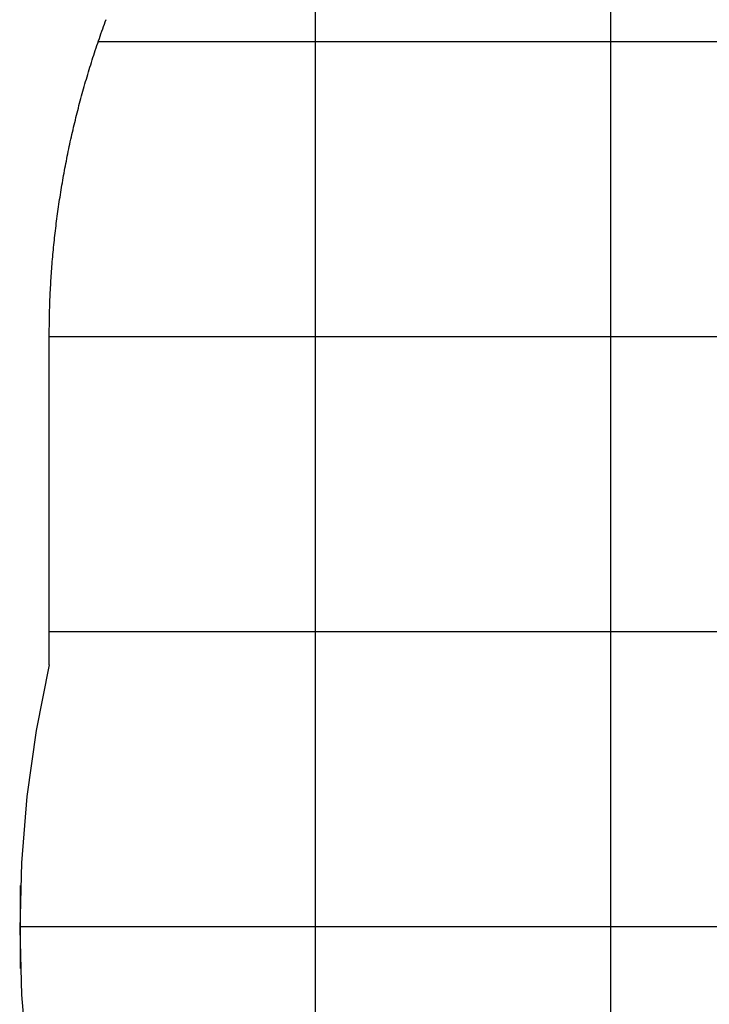
# Model space of a CAD drawing. Extents: x -43.7 to 43.7, y -30.4 to 30.4.
# Drawn here: x -43.7 to -32, y -2.3 to 14.4 of the extents above; entities that cross this region are included whole.
import ezdxf

# ---------------------------------------------------------------- set-up
doc = ezdxf.new("R2010")
doc.units = 0
for name, pattern in [('NEW_LINE100', [0]), ('NEW_LINE101', [0]), ('NEW_LINE102', [0]), ('NEW_LINE103', [0]), ('NEW_LINE104', [0]), ('NEW_LINE105', [0]), ('NEW_LINE106', [0]), ('NEW_LINE107', [0]), ('NEW_LINE108', [0]), ('NEW_LINE109', [0]), ('NEW_LINE110', [0]), ('NEW_LINE111', [0]), ('NEW_LINE112', [0]), ('NEW_LINE113', [0]), ('NEW_LINE114', [0]), ('NEW_LINE115', [0]), ('NEW_LINE116', [0]), ('NEW_LINE117', [0]), ('NEW_LINE118', [0]), ('NEW_LINE119', [0]), ('NEW_LINE95', [0]), ('NEW_LINE96', [0]), ('NEW_LINE97', [0]), ('NEW_LINE98', [0]), ('NEW_LINE99', [0])]:
    doc.linetypes.add(name, pattern=pattern)
doc.layers.get('0').update_dxf_attribs({"linetype": 'CONTINUOUS'})

msp = doc.modelspace()

# ---------------------------------------------------------------- linework, layer by layer
at = {"color": 0}
for points in [[(-33.6623, -18.2774), (-33.6623, 23.3471)], [(-33.6623, -18.2774), (-33.6623, 23.3471)], [(-33.6623, -18.2774), (-33.6623, 23.3471)], [(-33.6623, -18.2774), (-33.6623, 23.3471)], [(-33.6623, -18.2774), (-33.6623, 23.3471)], [(-33.6623, -18.2774), (-33.6623, 23.3471)], [(-33.6623, -18.2774), (-33.6623, 23.3471)], [(-33.6623, -18.2774), (-33.6623, 23.3471)], [(-33.6623, -18.2774), (-33.6623, 23.3471)], [(-33.6623, -18.2774), (-33.6623, 23.3471)], [(-33.6623, -18.2774), (-33.6623, 23.3471)], [(-33.6623, -18.2774), (-33.6623, 23.3471)], [(-33.6623, -18.2774), (-33.6623, 23.3471)], [(-33.6623, -18.2774), (-33.6623, 23.3471)], [(-33.6623, -18.2774), (-33.6623, 23.3471)], [(-33.6623, -18.2774), (-33.6623, 23.3471)], [(-33.6623, -18.2774), (-33.6623, 23.3471)], [(-33.6623, -18.2774), (-33.6623, 23.3471)], [(-33.6623, -18.2774), (-33.6623, 23.3471)], [(-33.6623, -18.2774), (-33.6623, 23.3471)], [(-33.6623, -18.2774), (-33.6623, 23.3471)], [(-38.6623, -14.1925), (-38.6623, 19.9828)], [(-38.6623, -14.1925), (-38.6623, 19.9828)], [(-38.6623, -14.1925), (-38.6623, 19.9828)], [(-38.6623, -14.1925), (-38.6623, 19.9828)], [(-38.6623, -14.1925), (-38.6623, 19.9828)], [(-38.6623, -14.1925), (-38.6623, 19.9828)], [(-38.6623, -14.1925), (-38.6623, 19.9828)], [(-38.6623, -14.1925), (-38.6623, 19.9828)], [(-38.6623, -14.1925), (-38.6623, 19.9828)], [(-38.6623, -14.1925), (-38.6623, 19.9828)], [(-38.6623, -14.1925), (-38.6623, 19.9828)], [(-38.6623, -14.1925), (-38.6623, 19.9828)], [(-38.6623, -14.1925), (-38.6623, 19.9828)], [(-38.6623, -14.1925), (-38.6623, 19.9828)], [(-38.6623, -14.1925), (-38.6623, 19.9828)], [(-38.6623, -14.1925), (-38.6623, 19.9828)], [(-38.6623, -14.1925), (-38.6623, 19.9828)], [(-38.6623, -14.1925), (-38.6623, 19.9828)], [(-38.6623, -14.1925), (-38.6623, 19.9828)], [(-38.6623, -14.1925), (-38.6623, 19.9828)], [(-38.6623, -14.1925), (-38.6623, 19.9828)], [(-42.3459, 14.0503), (-42.3459, 14.0503)], [(34.9253, 14.0503), (-42.3459, 14.0503)], [(34.9253, 14.0503), (-42.3459, 14.0503)], [(34.9253, 14.0503), (-42.3459, 14.0503)], [(34.9253, 14.0503), (-42.3459, 14.0503)], [(34.9253, 14.0503), (-42.3459, 14.0503)], [(34.9253, 14.0503), (-42.3459, 14.0503)], [(34.9253, 14.0503), (-42.3459, 14.0503)], [(34.9253, 14.0503), (-42.3459, 14.0503)], [(34.9253, 14.0503), (-42.3459, 14.0503)], [(34.9253, 14.0503), (-42.3459, 14.0503)], [(34.9253, 14.0503), (-42.3459, 14.0503)], [(34.9253, 14.0503), (-42.3459, 14.0503)], [(34.9253, 14.0503), (-42.3459, 14.0503)], [(34.9253, 14.0503), (-42.3459, 14.0503)], [(34.9253, 14.0503), (-42.3459, 14.0503)], [(34.9253, 14.0503), (-42.3459, 14.0503)], [(34.9253, 14.0503), (-42.3459, 14.0503)], [(34.9253, 14.0503), (-42.3459, 14.0503)], [(34.9253, 14.0503), (-42.3459, 14.0503)], [(34.9253, 14.0503), (-42.3459, 14.0503)], [(34.9253, 14.0503), (-42.3459, 14.0503)], [(-43.1747, 9.0503), (-43.1747, 9.0503)], [(34.9253, 9.0503), (-43.1747, 9.0503)], [(34.9253, 9.0503), (-43.1747, 9.0503)], [(34.9253, 9.0503), (-43.1747, 9.0503)], [(34.9253, 9.0503), (-43.1747, 9.0503)], [(34.9253, 9.0503), (-43.1747, 9.0503)], [(34.9253, 9.0503), (-43.1747, 9.0503)], [(34.9253, 9.0503), (-43.1747, 9.0503)], [(34.9253, 9.0503), (-43.1747, 9.0503)], [(34.9253, 9.0503), (-43.1747, 9.0503)], [(34.9253, 9.0503), (-43.1747, 9.0503)], [(34.9253, 9.0503), (-43.1747, 9.0503)], [(34.9253, 9.0503), (-43.1747, 9.0503)], [(34.9253, 9.0503), (-43.1747, 9.0503)], [(34.9253, 9.0503), (-43.1747, 9.0503)], [(34.9253, 9.0503), (-43.1747, 9.0503)], [(34.9253, 9.0503), (-43.1747, 9.0503)], [(34.9253, 9.0503), (-43.1747, 9.0503)], [(34.9253, 9.0503), (-43.1747, 9.0503)], [(34.9253, 9.0503), (-43.1747, 9.0503)], [(34.9253, 9.0503), (-43.1747, 9.0503)], [(34.9253, 9.0503), (-43.1747, 9.0503)], [(-43.1747, 4.0503), (-43.1747, 4.0503)], [(34.9253, 4.0503), (-43.1747, 4.0503)], [(34.9253, 4.0503), (-43.1747, 4.0503)], [(34.9253, 4.0503), (-43.1747, 4.0503)], [(34.9253, 4.0503), (-43.1747, 4.0503)], [(34.9253, 4.0503), (-43.1747, 4.0503)], [(34.9253, 4.0503), (-43.1747, 4.0503)], [(34.9253, 4.0503), (-43.1747, 4.0503)], [(34.9253, 4.0503), (-43.1747, 4.0503)], [(34.9253, 4.0503), (-43.1747, 4.0503)], [(34.9253, 4.0503), (-43.1747, 4.0503)], [(34.9253, 4.0503), (-43.1747, 4.0503)], [(34.9253, 4.0503), (-43.1747, 4.0503)], [(34.9253, 4.0503), (-43.1747, 4.0503)], [(34.9253, 4.0503), (-43.1747, 4.0503)], [(34.9253, 4.0503), (-43.1747, 4.0503)], [(34.9253, 4.0503), (-43.1747, 4.0503)], [(34.9253, 4.0503), (-43.1747, 4.0503)], [(34.9253, 4.0503), (-43.1747, 4.0503)], [(34.9253, 4.0503), (-43.1747, 4.0503)], [(34.9253, 4.0503), (-43.1747, 4.0503)], [(34.9253, 4.0503), (-43.1747, 4.0503)], [(-43.6623, -0.2456), (-43.6623, -0.2456)], [(-43.6623, -1.6539), (-43.6623, -0.2456)], [(-43.6623, -1.6539), (-43.6623, -0.2456)], [(-43.6623, -1.6539), (-43.6623, -0.2456)], [(-43.6623, -1.6539), (-43.6623, -0.2456)], [(-43.6623, -1.6539), (-43.6623, -0.2456)], [(-43.6623, -1.6539), (-43.6623, -0.2456)], [(-43.6623, -1.6539), (-43.6623, -0.2456)], [(-43.6623, -1.6539), (-43.6623, -0.2456)], [(-43.6623, -1.6539), (-43.6623, -0.2456)], [(-43.6623, -1.6539), (-43.6623, -0.2456)], [(-43.6623, -1.6539), (-43.6623, -0.2456)], [(-43.6623, -1.6539), (-43.6623, -0.2456)], [(-43.6623, -1.6539), (-43.6623, -0.2456)], [(-43.6623, -1.6539), (-43.6623, -0.2456)], [(-43.6623, -1.6539), (-43.6623, -0.2456)], [(-43.6623, -1.6539), (-43.6623, -0.2456)], [(-43.6623, -1.6539), (-43.6623, -0.2456)], [(-43.6623, -1.6539), (-43.6623, -0.2456)], [(-43.6623, -1.6539), (-43.6623, -0.2456)], [(-43.6623, -1.6539), (-43.6623, -0.2456)], [(-43.6623, -1.6539), (-43.6623, -0.2456)], [(-43.6747, -0.9497), (-43.6747, -0.9497)], [(34.9253, -0.9497), (-43.6747, -0.9497)], [(34.9253, -0.9497), (-43.6747, -0.9497)], [(34.9253, -0.9497), (-43.6747, -0.9497)], [(34.9253, -0.9497), (-43.6747, -0.9497)], [(34.9253, -0.9497), (-43.6747, -0.9497)], [(34.9253, -0.9497), (-43.6747, -0.9497)], [(34.9253, -0.9497), (-43.6747, -0.9497)], [(34.9253, -0.9497), (-43.6747, -0.9497)], [(34.9253, -0.9497), (-43.6747, -0.9497)], [(34.9253, -0.9497), (-43.6747, -0.9497)], [(34.9253, -0.9497), (-43.6747, -0.9497)], [(34.9253, -0.9497), (-43.6747, -0.9497)], [(34.9253, -0.9497), (-43.6747, -0.9497)], [(34.9253, -0.9497), (-43.6747, -0.9497)], [(34.9253, -0.9497), (-43.6747, -0.9497)], [(34.9253, -0.9497), (-43.6747, -0.9497)], [(34.9253, -0.9497), (-43.6747, -0.9497)], [(34.9253, -0.9497), (-43.6747, -0.9497)], [(34.9253, -0.9497), (-43.6747, -0.9497)], [(34.9253, -0.9497), (-43.6747, -0.9497)], [(34.9253, -0.9497), (-43.6747, -0.9497)], [(-43.6623, -1.6539), (-43.6623, -1.6539)]]:
    msp.add_lwpolyline(points, dxfattribs=at)
at = {"color": 0, "linetype": 'NEW_LINE119'}
msp.add_lwpolyline([(-43.1747, 9.0503), (-43.1618, 9.6849), (-43.1618, 9.6849), (-43.16, 9.7248), (-43.1582, 9.7649), (-43.1562, 9.8048), (-43.1543, 9.845), (-43.1521, 9.8849), (-43.15, 9.9251), (-43.1476, 9.965), (-43.1453, 10.0052), (-43.1426, 10.0451), (-43.1401, 10.0851), (-43.1372, 10.125), (-43.1345, 10.1652), (-43.1314, 10.2051), (-43.1284, 10.2452), (-43.1252, 10.2851), (-43.1221, 10.3253), (-43.1221, 10.3253), (-43.1185, 10.3656), (-43.1151, 10.4061), (-43.1113, 10.4466), (-43.1077, 10.4871), (-43.1037, 10.5274), (-43.0998, 10.5679), (-43.0956, 10.6084), (-43.0916, 10.6489), (-43.0872, 10.6891), (-43.0829, 10.7296), (-43.0784, 10.7699), (-43.0739, 10.8104), (-43.0691, 10.8506), (-43.0644, 10.8911), (-43.0594, 10.9315), (-43.0546, 10.972), (-43.0546, 10.972), (-43.0493, 11.0126), (-43.0441, 11.0534), (-43.0387, 11.0942), (-43.0333, 11.135), (-43.0276, 11.1755), (-43.0219, 11.2163), (-43.016, 11.2571), (-43.0103, 11.2979), (-43.0042, 11.3384), (-42.9982, 11.3791), (-42.9919, 11.4196), (-42.9857, 11.4604), (-42.9792, 11.5009), (-42.9728, 11.5416), (-42.9662, 11.5821), (-42.9596, 11.6229), (-42.9596, 11.6229), (-42.9524, 11.6637), (-42.9454, 11.7047), (-42.9381, 11.7455), (-42.9309, 11.7866), (-42.9234, 11.8274), (-42.9159, 11.8682), (-42.9082, 11.909), (-42.9006, 11.95), (-42.8926, 11.9907), (-42.8847, 12.0315), (-42.8766, 12.0723), (-42.8685, 12.1131), (-42.8601, 12.1537), (-42.8519, 12.1945), (-42.8433, 12.2352), (-42.8349, 12.276), (-42.8349, 12.276), (-42.8259, 12.3168), (-42.8171, 12.3579), (-42.808, 12.3988), (-42.799, 12.4399), (-42.7897, 12.4807), (-42.7804, 12.5216), (-42.7709, 12.5624), (-42.7615, 12.6035), (-42.7517, 12.6442), (-42.742, 12.685), (-42.7321, 12.7258), (-42.7222, 12.7666), (-42.712, 12.8071), (-42.7019, 12.8479), (-42.6915, 12.8886), (-42.6813, 12.9294), (-42.6813, 12.9294), (-42.6705, 12.9702), (-42.6597, 13.0112), (-42.6487, 13.052), (-42.6378, 13.0931), (-42.6265, 13.1339), (-42.6154, 13.1747), (-42.604, 13.2155), (-42.5927, 13.2563), (-42.581, 13.2968), (-42.5693, 13.3376), (-42.5574, 13.3782), (-42.5457, 13.419), (-42.5336, 13.4595), (-42.5216, 13.5001), (-42.5093, 13.5406), (-42.4971, 13.5813), (-42.4971, 13.5813), (-42.4844, 13.6219), (-42.4718, 13.6627), (-42.459, 13.7034), (-42.4463, 13.7442), (-42.4332, 13.7847), (-42.4202, 13.8253), (-42.407, 13.8658), (-42.3938, 13.9066), (-42.3803, 13.9469), (-42.3668, 13.9874), (-42.3531, 14.0278), (-42.3395, 14.0683), (-42.3255, 14.1085), (-42.3117, 14.149), (-42.2976, 14.1892), (-42.2836, 14.2297), (-42.2836, 14.2297), (-42.269, 14.27), (-42.2545, 14.3105), (-42.2398, 14.3507), (-42.2251, 14.3912), (-42.2101, 14.4314)], dxfattribs=at)
at = {"color": 0, "linetype": 'NEW_LINE97'}
msp.add_lwpolyline([(-43.1747, 9.0503), (-43.1747, 9.0503)], dxfattribs=at)
at = {"color": 0, "linetype": 'NEW_LINE98'}
msp.add_lwpolyline([(-43.1747, 3.4944), (-43.1747, 9.0503)], dxfattribs=at)
at = {"color": 0, "linetype": 'NEW_LINE99'}
msp.add_lwpolyline([(-43.1747, 3.4944), (-43.1747, 9.0503)], dxfattribs=at)
at = {"color": 0, "linetype": 'NEW_LINE100'}
msp.add_lwpolyline([(-43.1747, 3.4944), (-43.1747, 9.0503)], dxfattribs=at)
at = {"color": 0, "linetype": 'NEW_LINE101'}
msp.add_lwpolyline([(-43.1747, 3.4944), (-43.1747, 9.0503)], dxfattribs=at)
at = {"color": 0, "linetype": 'NEW_LINE102'}
msp.add_lwpolyline([(-43.1747, 3.4944), (-43.1747, 9.0503)], dxfattribs=at)
at = {"color": 0, "linetype": 'NEW_LINE103'}
msp.add_lwpolyline([(-43.1747, 3.4944), (-43.1747, 9.0503)], dxfattribs=at)
at = {"color": 0, "linetype": 'NEW_LINE104'}
msp.add_lwpolyline([(-43.1747, 3.4944), (-43.1747, 9.0503)], dxfattribs=at)
at = {"color": 0, "linetype": 'NEW_LINE105'}
msp.add_lwpolyline([(-43.1747, 3.4944), (-43.1747, 9.0503)], dxfattribs=at)
at = {"color": 0, "linetype": 'NEW_LINE106'}
msp.add_lwpolyline([(-43.1747, 3.4944), (-43.1747, 9.0503)], dxfattribs=at)
at = {"color": 0, "linetype": 'NEW_LINE107'}
msp.add_lwpolyline([(-43.1747, 3.4944), (-43.1747, 9.0503)], dxfattribs=at)
at = {"color": 0, "linetype": 'NEW_LINE108'}
msp.add_lwpolyline([(-43.1747, 3.4944), (-43.1747, 9.0503)], dxfattribs=at)
at = {"color": 0, "linetype": 'NEW_LINE109'}
msp.add_lwpolyline([(-43.1747, 3.4944), (-43.1747, 9.0503)], dxfattribs=at)
at = {"color": 0, "linetype": 'NEW_LINE110'}
msp.add_lwpolyline([(-43.1747, 3.4944), (-43.1747, 9.0503)], dxfattribs=at)
at = {"color": 0, "linetype": 'NEW_LINE111'}
msp.add_lwpolyline([(-43.1747, 3.4944), (-43.1747, 9.0503)], dxfattribs=at)
at = {"color": 0, "linetype": 'NEW_LINE112'}
msp.add_lwpolyline([(-43.1747, 3.4944), (-43.1747, 9.0503)], dxfattribs=at)
at = {"color": 0, "linetype": 'NEW_LINE113'}
msp.add_lwpolyline([(-43.1747, 3.4944), (-43.1747, 9.0503)], dxfattribs=at)
at = {"color": 0, "linetype": 'NEW_LINE114'}
msp.add_lwpolyline([(-43.1747, 3.4944), (-43.1747, 9.0503)], dxfattribs=at)
at = {"color": 0, "linetype": 'NEW_LINE115'}
msp.add_lwpolyline([(-43.1747, 3.4944), (-43.1747, 9.0503)], dxfattribs=at)
at = {"color": 0, "linetype": 'NEW_LINE116'}
msp.add_lwpolyline([(-43.1747, 3.4944), (-43.1747, 9.0503)], dxfattribs=at)
at = {"color": 0, "linetype": 'NEW_LINE117'}
msp.add_lwpolyline([(-43.1747, 3.4944), (-43.1747, 9.0503)], dxfattribs=at)
at = {"color": 0, "linetype": 'NEW_LINE118'}
msp.add_lwpolyline([(-43.1747, 3.4944), (-43.1747, 9.0503)], dxfattribs=at)
at = {"color": 0, "linetype": 'NEW_LINE95'}
msp.add_lwpolyline([(-43.1747, 3.4944), (-43.1747, 3.4944), (-43.3957, 2.3788), (-43.5524, 1.259), (-43.6451, 0.1376), (-43.6747, -0.9829), (-43.6415, -2.1), (-43.5463, -3.2111)], dxfattribs=at)
at = {"color": 0, "linetype": 'NEW_LINE96'}
msp.add_lwpolyline([(-43.1747, 3.4944), (-43.1747, 3.4944)], dxfattribs=at)

doc.saveas('drawing.dxf')
